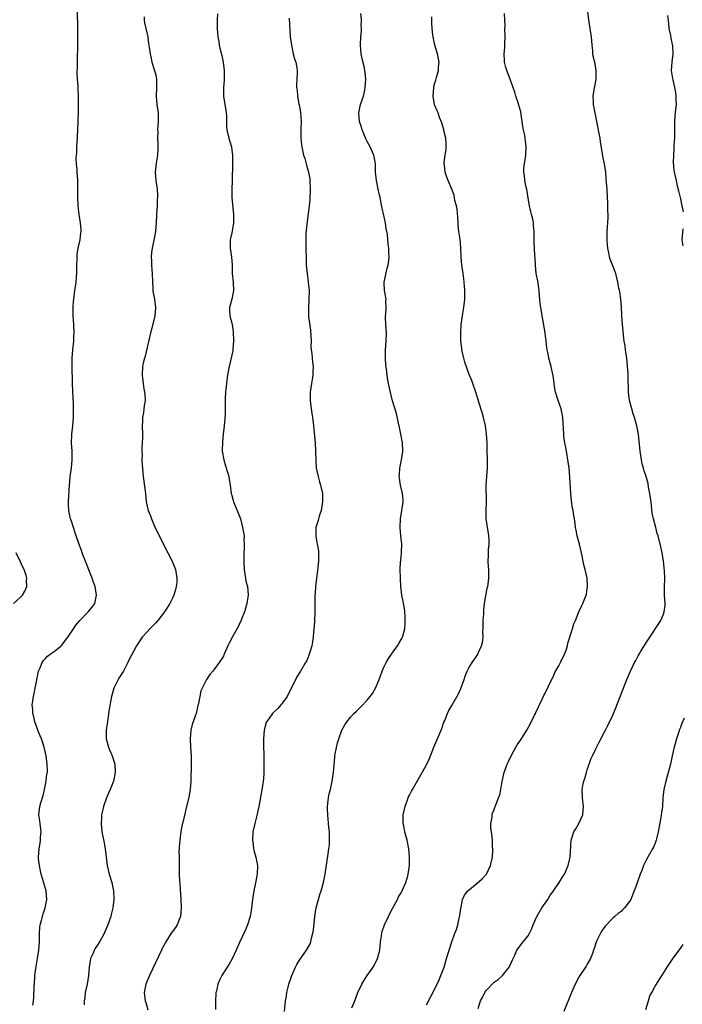
# Model space of a CAD drawing. Units: inches. Extents: x 2622000 to 2625000, y 1488000 to 1491000.
# Drawn here: x 2622467 to 2622623, y 1489704 to 1489937 of the extents above; entities that cross this region are included whole.
import ezdxf

# ---------------------------------------------------------------- set-up
doc = ezdxf.new("R2010")
doc.units = ezdxf.units.IN
doc.header["$MEASUREMENT"] = 0
doc.layers.add('LD26221488_10ft', color=254, linetype='Continuous')

msp = doc.modelspace()

# ---------------------------------------------------------------- linework, layer by layer
at = {"layer": 'LD26221488_10ft'}
for points, elevation in [([(2622470.01, 1489704.01), (2622470.13, 1489705), (2622470.2, 1489705.8), (2622470.27, 1489708.27), (2622470.41, 1489710.41), (2622470.47, 1489711), (2622470.69, 1489712.69), (2622471.09, 1489715), (2622471.39, 1489717), (2622471.52, 1489719), (2622471.54, 1489719.54), (2622471.55, 1489721), (2622471.64, 1489722.36), (2622471.73, 1489723), (2622471.99, 1489723.99), (2622472.23, 1489725), (2622472.41, 1489725.59), (2622472.89, 1489727), (2622473.29, 1489729), (2622473.1, 1489731), (2622472.61, 1489732.61), (2622472.31, 1489733.69), (2622471.92, 1489735), (2622471.78, 1489735.78), (2622471.53, 1489737), (2622471.34, 1489738.66), (2622471.32, 1489739), (2622471.43, 1489741), (2622471.69, 1489742.31), (2622471.78, 1489743), (2622471.8, 1489743.8), (2622471.91, 1489745), (2622471.68, 1489747), (2622471.62, 1489747.62), (2622471.41, 1489749), (2622471.62, 1489751), (2622471.85, 1489751.85), (2622472.39, 1489753.61), (2622472.72, 1489755), (2622473.1, 1489757), (2622473.31, 1489758.69), (2622473.4, 1489759), (2622473.42, 1489759.42), (2622473.39, 1489761), (2622473.1, 1489763), (2622472.67, 1489765), (2622472, 1489767), (2622471.71, 1489767.71), (2622471.15, 1489769), (2622470.58, 1489770.58), (2622470.42, 1489771), (2622470.2, 1489772.2), (2622469.94, 1489773), (2622469.95, 1489773.95), (2622469.8, 1489775), (2622469.96, 1489775.96), (2622470.09, 1489777), (2622470.29, 1489777.71), (2622470.56, 1489779), (2622470.91, 1489780.91), (2622471.34, 1489783), (2622471.65, 1489783.65), (2622472.18, 1489785), (2622472.5, 1489785.5), (2622473, 1489786), (2622473.46, 1489786.54), (2622474.08, 1489787), (2622475, 1489787.65), (2622476.63, 1489789), (2622476.83, 1489789.17), (2622477, 1489789.37), (2622478.21, 1489791), (2622479.6, 1489793), (2622480.16, 1489793.84), (2622481.06, 1489794.94), (2622483.03, 1489797), (2622483.92, 1489798.08), (2622484.59, 1489799), (2622485.04, 1489801), (2622484.68, 1489803), (2622484.23, 1489804.23), (2622483.98, 1489805), (2622482.04, 1489809.96), (2622481.64, 1489811), (2622481.49, 1489811.49), (2622480.84, 1489813.16), (2622480.22, 1489815), (2622479.93, 1489815.93), (2622479.55, 1489817), (2622479, 1489818.7), (2622478.91, 1489819), (2622478.48, 1489821), (2622478.41, 1489822.4), (2622478.39, 1489823), (2622478.44, 1489824.44), (2622478.6, 1489827), (2622478.81, 1489828.81), (2622478.82, 1489829), (2622479.11, 1489831), (2622479.28, 1489833), (2622479.24, 1489835), (2622479.13, 1489837), (2622479.16, 1489838.84), (2622479.16, 1489839), (2622479.39, 1489841), (2622479.58, 1489843), (2622479.58, 1489843.58), (2622479.6, 1489845), (2622479.57, 1489846.43), (2622479.5, 1489847.5), (2622479.36, 1489851), (2622479.28, 1489855.28), (2622479.28, 1489857), (2622479.41, 1489859), (2622479.64, 1489861), (2622479.69, 1489862.31), (2622479.75, 1489863), (2622479.66, 1489865), (2622479.54, 1489867), (2622479.52, 1489869), (2622479.59, 1489870.41), (2622479.63, 1489871), (2622479.91, 1489873), (2622480.08, 1489873.92), (2622480.22, 1489875), (2622480.28, 1489876.28), (2622480.37, 1489877), (2622480.4, 1489877.6), (2622480.4, 1489879), (2622480.44, 1489880.44), (2622480.43, 1489881), (2622480.45, 1489881.55), (2622480.67, 1489883), (2622481.12, 1489885), (2622481.34, 1489886.66), (2622481.4, 1489887), (2622481.39, 1489887.39), (2622481.26, 1489889), (2622480.9, 1489891), (2622480.65, 1489893), (2622480.6, 1489895), (2622480.64, 1489896.64), (2622480.61, 1489897.39), (2622480.62, 1489899), (2622480.48, 1489901), (2622480.48, 1489901.52), (2622480.31, 1489903), (2622480.21, 1489904.21), (2622480.29, 1489905), (2622480.37, 1489905.63), (2622480.39, 1489907), (2622480.51, 1489909), (2622480.49, 1489909.51), (2622480.61, 1489911), (2622480.71, 1489912.71), (2622480.68, 1489913.32), (2622480.76, 1489915), (2622480.8, 1489916.8), (2622480.79, 1489919), (2622480.72, 1489920.72), (2622480.65, 1489921.35), (2622480.55, 1489923), (2622480.48, 1489924.48), (2622480.48, 1489925), (2622480.54, 1489925.46), (2622480.52, 1489928.52), (2622480.56, 1489929), (2622480.58, 1489929.42), (2622480.57, 1489931), (2622480.61, 1489933), (2622480.62, 1489935), (2622480.49, 1489939)], 9340), ([(2622513.59, 1489938.41), (2622513.56, 1489937), (2622513.56, 1489935), (2622513.68, 1489933), (2622513.91, 1489931.91), (2622514.03, 1489931), (2622514.32, 1489929.68), (2622514.61, 1489928.61), (2622514.96, 1489927), (2622515.21, 1489925), (2622515.19, 1489923.19), (2622515.21, 1489923), (2622515.21, 1489922.79), (2622515.01, 1489921), (2622515, 1489919), (2622515.57, 1489915.57), (2622515.68, 1489915), (2622515.73, 1489914.27), (2622515.76, 1489911.76), (2622515.8, 1489911), (2622516.28, 1489909), (2622516.47, 1489908.47), (2622516.88, 1489907), (2622517, 1489906.16), (2622517.14, 1489905), (2622517.14, 1489903), (2622517.05, 1489898.95), (2622516.96, 1489897), (2622516.96, 1489895), (2622517.4, 1489891), (2622517.42, 1489890.58), (2622517.39, 1489889), (2622517, 1489886.68), (2622516.71, 1489885.29), (2622516.63, 1489885), (2622516.61, 1489883), (2622516.92, 1489880.92), (2622517.06, 1489879.06), (2622517.11, 1489877), (2622517.3, 1489875), (2622517.38, 1489873), (2622517.01, 1489871), (2622516.43, 1489869), (2622516.48, 1489868.48), (2622516.54, 1489867), (2622517, 1489865.28), (2622517.06, 1489865), (2622517.32, 1489863.32), (2622517.35, 1489863), (2622517.39, 1489861.39), (2622517.41, 1489861), (2622517.25, 1489859.25), (2622517.25, 1489859), (2622517.23, 1489858.77), (2622516.34, 1489855), (2622516.16, 1489853.84), (2622515.99, 1489853), (2622515.81, 1489851.81), (2622515.73, 1489851), (2622515.69, 1489850.31), (2622515.53, 1489849), (2622515.44, 1489847.44), (2622515.41, 1489846.59), (2622515.39, 1489843.39), (2622515.38, 1489843), (2622515.34, 1489842.66), (2622515.22, 1489841), (2622514.96, 1489839), (2622514.76, 1489837.24), (2622514.75, 1489835), (2622515.07, 1489833), (2622515.51, 1489831.51), (2622516.31, 1489829), (2622516.4, 1489828.4), (2622516.64, 1489827), (2622516.85, 1489825), (2622516.88, 1489824.88), (2622517, 1489824.5), (2622517.32, 1489823.32), (2622517.42, 1489823), (2622518.29, 1489821), (2622519.02, 1489819.02), (2622519.53, 1489817), (2622519.78, 1489815.78), (2622519.88, 1489815), (2622519.87, 1489814.13), (2622519.95, 1489813), (2622519.95, 1489811.95), (2622519.87, 1489811), (2622519.83, 1489810.17), (2622519.81, 1489809), (2622519.88, 1489807), (2622520.08, 1489805.92), (2622520.19, 1489805), (2622520.31, 1489804.31), (2622520.66, 1489803), (2622520.82, 1489801), (2622520.51, 1489799), (2622519.96, 1489797), (2622519.31, 1489795.31), (2622519.15, 1489794.85), (2622519, 1489794.56), (2622518.53, 1489793.47), (2622517.27, 1489791.27), (2622516.39, 1489789.61), (2622516.08, 1489789), (2622515.14, 1489786.86), (2622515, 1489786.57), (2622514, 1489785), (2622513, 1489783.6), (2622512.47, 1489783), (2622511.81, 1489782.19), (2622510.98, 1489781), (2622509.95, 1489779), (2622509.66, 1489778.34), (2622509.4, 1489777), (2622509.05, 1489775.05), (2622509, 1489774.83), (2622508.53, 1489773), (2622508.33, 1489772.33), (2622507.65, 1489770.35), (2622507.33, 1489769), (2622507.14, 1489767), (2622507.25, 1489765), (2622507.38, 1489763), (2622507.36, 1489761), (2622507.28, 1489757), (2622507.13, 1489755), (2622506.81, 1489753.19), (2622506.07, 1489749.93), (2622505.49, 1489747.49), (2622505.28, 1489746.73), (2622504.96, 1489745.04), (2622504.68, 1489743), (2622504.58, 1489741.42), (2622504.53, 1489741), (2622504.51, 1489740.51), (2622504.52, 1489739), (2622504.55, 1489737), (2622504.57, 1489736.57), (2622504.57, 1489735), (2622504.64, 1489733.36), (2622504.73, 1489732.73), (2622504.95, 1489729), (2622505.04, 1489727), (2622504.88, 1489725), (2622504.78, 1489724.78), (2622504.08, 1489723), (2622503.66, 1489722.34), (2622502.67, 1489721), (2622501.37, 1489719), (2622500.57, 1489717.43), (2622500.36, 1489717), (2622497.54, 1489711), (2622496.7, 1489709), (2622496.3, 1489707), (2622496.46, 1489705.54), (2622496.54, 1489705), (2622496.66, 1489704.66), (2622497.11, 1489702.89)], 9360), ([(2622529.48, 1489702.52), (2622529.68, 1489705), (2622529.88, 1489706.12), (2622529.98, 1489707), (2622530.28, 1489708.28), (2622530.49, 1489709), (2622531.19, 1489711), (2622532.08, 1489713), (2622532.39, 1489713.61), (2622533, 1489714.68), (2622533.13, 1489714.87), (2622534.64, 1489717), (2622535.47, 1489718.53), (2622535.66, 1489719), (2622535.85, 1489719.85), (2622536.17, 1489721), (2622536.26, 1489721.74), (2622536.58, 1489725), (2622536.93, 1489727), (2622537.47, 1489729), (2622537.82, 1489730.18), (2622538.08, 1489731), (2622538.67, 1489733), (2622539.09, 1489735), (2622539.76, 1489739.76), (2622539.95, 1489741), (2622540.05, 1489741.95), (2622540.09, 1489743), (2622540.04, 1489744.04), (2622540.04, 1489745), (2622539.95, 1489746.05), (2622539.65, 1489749), (2622539.59, 1489750.41), (2622539.58, 1489751), (2622539.68, 1489751.68), (2622539.82, 1489753), (2622540.03, 1489753.97), (2622540.29, 1489755), (2622540.74, 1489757), (2622541.05, 1489759), (2622541.35, 1489762.65), (2622541.44, 1489763.44), (2622542, 1489766), (2622542.3, 1489767), (2622542.99, 1489769.01), (2622543.7, 1489770.3), (2622544.16, 1489771), (2622545, 1489772.13), (2622545.82, 1489773), (2622546.44, 1489773.56), (2622547, 1489774.11), (2622547.48, 1489774.52), (2622549, 1489776.13), (2622549.69, 1489777), (2622550.26, 1489777.74), (2622550.96, 1489779), (2622551.81, 1489781), (2622552.11, 1489781.89), (2622552.53, 1489783), (2622553, 1489784.08), (2622553.45, 1489785), (2622554.02, 1489785.98), (2622554.69, 1489787), (2622556.12, 1489789), (2622556.45, 1489789.55), (2622557, 1489790.44), (2622557.31, 1489791), (2622557.84, 1489793), (2622557.93, 1489794.07), (2622557.99, 1489795), (2622557.95, 1489795.95), (2622557.88, 1489797), (2622557.79, 1489797.79), (2622557.56, 1489799), (2622557.5, 1489799.5), (2622557.2, 1489801), (2622556.96, 1489803), (2622556.84, 1489805), (2622556.77, 1489807), (2622556.86, 1489808.86), (2622556.9, 1489809.1), (2622557, 1489810.09), (2622557.1, 1489810.9), (2622557.09, 1489811.09), (2622557.15, 1489813), (2622556.97, 1489815), (2622556.75, 1489817), (2622556.82, 1489819), (2622557.2, 1489821), (2622557.49, 1489823), (2622557.47, 1489823.47), (2622557.35, 1489825), (2622556.86, 1489827), (2622556.6, 1489828.6), (2622556.56, 1489829), (2622556.61, 1489829.39), (2622556.69, 1489831), (2622557.08, 1489833), (2622557.38, 1489835), (2622557.32, 1489837), (2622556.97, 1489839), (2622556.65, 1489840.65), (2622556.38, 1489841.62), (2622555.93, 1489843.93), (2622555, 1489846.91), (2622554.55, 1489848.55), (2622554.02, 1489851), (2622553.85, 1489851.85), (2622553.7, 1489853), (2622553.55, 1489854.45), (2622553.38, 1489855.38), (2622553.27, 1489857), (2622553.29, 1489859), (2622553.48, 1489861), (2622553.54, 1489863), (2622553.38, 1489865), (2622553.32, 1489866.68), (2622553.32, 1489867), (2622553.35, 1489867.35), (2622553.45, 1489869), (2622553.41, 1489870.59), (2622553.43, 1489871), (2622553.39, 1489871.39), (2622553.11, 1489873), (2622553.01, 1489875), (2622553.72, 1489878.28), (2622553.94, 1489879), (2622554.12, 1489880.12), (2622554.15, 1489881), (2622554.07, 1489881.93), (2622554.07, 1489883), (2622553.94, 1489883.94), (2622553.76, 1489886.24), (2622553.62, 1489887), (2622553.5, 1489887.5), (2622553.3, 1489889), (2622552.51, 1489892.51), (2622552.3, 1489893.7), (2622552.04, 1489895), (2622551.84, 1489895.84), (2622551.61, 1489897), (2622551.16, 1489899), (2622550.94, 1489901), (2622550.93, 1489902.93), (2622550.67, 1489904.67), (2622550.58, 1489905), (2622549.68, 1489907), (2622549, 1489908.22), (2622548.75, 1489908.75), (2622547.76, 1489911), (2622547.6, 1489911.6), (2622547.13, 1489913), (2622546.99, 1489915), (2622547.44, 1489917), (2622548.09, 1489919), (2622548.42, 1489920.42), (2622548.54, 1489921), (2622548.66, 1489923), (2622548.49, 1489924.49), (2622548.46, 1489925), (2622548.34, 1489925.66), (2622547.83, 1489927.83), (2622547.58, 1489929), (2622547.39, 1489931), (2622547.51, 1489933), (2622547.6, 1489934.4), (2622547.62, 1489935), (2622547.59, 1489935.59), (2622547.6, 1489937), (2622547.49, 1489938.51)], 9380), ([(2622563, 1489704.06), (2622565, 1489707.9), (2622565.97, 1489709.97), (2622566.41, 1489711), (2622567.14, 1489713), (2622567.55, 1489714.45), (2622567.75, 1489715), (2622569, 1489719), (2622569.72, 1489721), (2622570.07, 1489721.93), (2622570.38, 1489723), (2622570.83, 1489725), (2622570.84, 1489725.16), (2622571.08, 1489726.92), (2622571.16, 1489727.16), (2622571.52, 1489729), (2622571.95, 1489730.05), (2622572.78, 1489731), (2622575, 1489732.85), (2622576.12, 1489733.88), (2622577, 1489734.79), (2622577.17, 1489735), (2622578.16, 1489737), (2622578.59, 1489739), (2622578.67, 1489740.67), (2622578.67, 1489741), (2622578.63, 1489741.37), (2622578.56, 1489743), (2622578.47, 1489744.47), (2622578.36, 1489745), (2622578.24, 1489745.76), (2622578.23, 1489747), (2622578.48, 1489748.48), (2622578.5, 1489749), (2622578.63, 1489749.37), (2622579, 1489750.28), (2622579.39, 1489751.39), (2622580.04, 1489753), (2622580.29, 1489753.71), (2622580.58, 1489755), (2622580.89, 1489756.89), (2622581.35, 1489759), (2622582.07, 1489761), (2622582.36, 1489761.64), (2622583.03, 1489763), (2622584.13, 1489765), (2622584.46, 1489765.54), (2622585.26, 1489766.74), (2622586.68, 1489769), (2622587.53, 1489770.47), (2622588.55, 1489772.55), (2622588.76, 1489773), (2622588.82, 1489773.18), (2622590.35, 1489776.35), (2622590.76, 1489777.24), (2622591, 1489777.66), (2622592.71, 1489781.29), (2622593, 1489781.84), (2622593.36, 1489782.64), (2622594.26, 1489784.26), (2622594.65, 1489785), (2622594.75, 1489785.24), (2622595, 1489785.7), (2622595.63, 1489787), (2622595.97, 1489787.97), (2622596.29, 1489789), (2622596.4, 1489789.6), (2622597.5, 1489793), (2622597.82, 1489794.18), (2622598.2, 1489795), (2622599, 1489796.98), (2622599.65, 1489798.35), (2622599.97, 1489799), (2622600.56, 1489800.56), (2622600.75, 1489801), (2622600.81, 1489801.19), (2622601, 1489802.43), (2622601.08, 1489803), (2622600.94, 1489805), (2622600.48, 1489807), (2622600.16, 1489808.16), (2622599.77, 1489810.23), (2622599.13, 1489813), (2622599, 1489813.55), (2622598.6, 1489815), (2622598.33, 1489816.33), (2622598.23, 1489817), (2622598.13, 1489817.87), (2622597.95, 1489819), (2622597.8, 1489819.8), (2622597.62, 1489821), (2622597.52, 1489821.52), (2622597.27, 1489823.27), (2622597.11, 1489825), (2622596.89, 1489828.89), (2622596.7, 1489831), (2622596.5, 1489832.5), (2622596.06, 1489835), (2622595.92, 1489835.92), (2622595.7, 1489837), (2622595.49, 1489838.51), (2622595.44, 1489839), (2622595.19, 1489843), (2622594.82, 1489845), (2622594.13, 1489847), (2622593.51, 1489849), (2622593.19, 1489850.81), (2622593.16, 1489851.16), (2622593, 1489852.25), (2622592.92, 1489852.92), (2622592.86, 1489853.14), (2622592.46, 1489855), (2622592.17, 1489856.17), (2622591.9, 1489857), (2622591.64, 1489858.36), (2622591.5, 1489859), (2622591.42, 1489859.42), (2622591.29, 1489861), (2622591.06, 1489862.94), (2622590.64, 1489865.36), (2622590.33, 1489867), (2622590.14, 1489868.14), (2622589.89, 1489869.89), (2622589.8, 1489871), (2622589.7, 1489871.7), (2622589.61, 1489873), (2622589.28, 1489875.28), (2622588.95, 1489877.05), (2622588.73, 1489879), (2622588.69, 1489880.69), (2622588.63, 1489881.37), (2622588.43, 1489884.43), (2622588.41, 1489885), (2622588.42, 1489885.58), (2622588.41, 1489887), (2622588.3, 1489888.3), (2622588.27, 1489889), (2622588.1, 1489889.9), (2622587.82, 1489891), (2622587.63, 1489891.63), (2622587.31, 1489893), (2622587, 1489894.87), (2622586.69, 1489897), (2622586.58, 1489897.42), (2622586.26, 1489899), (2622586.14, 1489900.14), (2622585.98, 1489901), (2622586.03, 1489901.97), (2622586.13, 1489903), (2622586.47, 1489905), (2622586.57, 1489907), (2622586.37, 1489908.37), (2622586.33, 1489909), (2622586.22, 1489909.78), (2622585.95, 1489911), (2622585.8, 1489911.8), (2622585.64, 1489913), (2622585.34, 1489914.66), (2622585.26, 1489915.26), (2622584.84, 1489916.84), (2622584.63, 1489917.37), (2622584.13, 1489919), (2622583.89, 1489919.89), (2622583.51, 1489921), (2622583, 1489922.31), (2622582.75, 1489923), (2622581.96, 1489925), (2622581.74, 1489925.74), (2622581.44, 1489927), (2622581.4, 1489927.4), (2622581.38, 1489929), (2622581.53, 1489930.47), (2622581.54, 1489931.54), (2622581.62, 1489933), (2622581.54, 1489935), (2622581.56, 1489935.56), (2622581.48, 1489937), (2622581.46, 1489938.54)], 9400), ([(2622575.23, 1489703.23), (2622575.76, 1489705), (2622576.21, 1489705.79), (2622576.76, 1489707), (2622577, 1489707.4), (2622579, 1489709.47), (2622579.9, 1489710.1), (2622580.96, 1489711), (2622582.53, 1489713), (2622582.7, 1489713.3), (2622583.3, 1489714.7), (2622583.84, 1489715.84), (2622584.35, 1489717), (2622585.86, 1489719), (2622587, 1489720.38), (2622587.33, 1489721), (2622587.87, 1489722.13), (2622588.19, 1489723), (2622589.09, 1489725), (2622590.28, 1489727), (2622591.64, 1489729), (2622592.16, 1489729.84), (2622593.02, 1489731), (2622594.36, 1489733), (2622594.58, 1489733.42), (2622595, 1489734.03), (2622595.36, 1489734.64), (2622595.6, 1489735), (2622596.49, 1489737), (2622596.96, 1489739), (2622597.22, 1489743), (2622597.85, 1489745), (2622598.26, 1489745.74), (2622599, 1489747), (2622599.92, 1489749), (2622600.11, 1489751), (2622599.87, 1489753), (2622599.81, 1489755), (2622599.97, 1489755.97), (2622600.19, 1489757), (2622600.4, 1489757.6), (2622600.8, 1489759), (2622601, 1489759.64), (2622601.86, 1489762.14), (2622602.25, 1489763), (2622603, 1489764.61), (2622603.83, 1489766.17), (2622605, 1489768.46), (2622605.26, 1489769), (2622605.85, 1489770.15), (2622607, 1489772.59), (2622607.71, 1489774.29), (2622610.32, 1489781), (2622611.2, 1489783), (2622612.18, 1489785), (2622612.48, 1489785.53), (2622613, 1489786.6), (2622613.22, 1489787), (2622613.55, 1489787.55), (2622615, 1489789.86), (2622615.47, 1489790.53), (2622618.37, 1489795), (2622619, 1489796.49), (2622619.19, 1489797), (2622619.39, 1489798.61), (2622619.4, 1489799), (2622619.27, 1489801), (2622619.25, 1489802.75), (2622619.33, 1489805), (2622619.27, 1489806.73), (2622619.01, 1489809), (2622618.67, 1489811), (2622618.38, 1489812.38), (2622617.71, 1489815), (2622617.52, 1489815.52), (2622617.16, 1489817), (2622616.63, 1489819), (2622616.36, 1489820.36), (2622616.06, 1489823), (2622615.97, 1489823.97), (2622615.8, 1489825), (2622615.49, 1489826.51), (2622615.36, 1489827.36), (2622614.89, 1489829), (2622614.4, 1489830.4), (2622614.25, 1489831), (2622613.98, 1489831.98), (2622613.77, 1489833), (2622613.49, 1489835), (2622613.1, 1489839), (2622612.74, 1489841), (2622612.14, 1489843), (2622611.85, 1489843.85), (2622611.5, 1489845), (2622611, 1489847), (2622610.75, 1489849), (2622610.62, 1489852.62), (2622610.62, 1489853.38), (2622610.51, 1489855), (2622610.3, 1489857), (2622610.15, 1489857.85), (2622610, 1489859), (2622609.91, 1489859.91), (2622609.73, 1489861), (2622609.56, 1489862.44), (2622609.48, 1489863.48), (2622609.31, 1489865), (2622609.17, 1489867), (2622609.11, 1489869.11), (2622608.96, 1489871), (2622608.71, 1489872.71), (2622608.6, 1489873), (2622608.47, 1489873.53), (2622608.19, 1489875), (2622607.99, 1489875.99), (2622607.7, 1489877), (2622607, 1489878.83), (2622606.42, 1489880.42), (2622606.24, 1489881), (2622606.07, 1489881.93), (2622605.81, 1489883), (2622605.74, 1489883.74), (2622605.68, 1489885), (2622605.72, 1489887), (2622605.92, 1489890.08), (2622605.92, 1489891), (2622605.87, 1489891.87), (2622605.88, 1489893), (2622605.81, 1489893.81), (2622605.78, 1489895), (2622605.66, 1489897), (2622605.55, 1489898.45), (2622605.49, 1489899.49), (2622605.34, 1489901), (2622605.06, 1489903), (2622604.7, 1489904.7), (2622604.61, 1489905.39), (2622604.14, 1489908.14), (2622604.03, 1489909), (2622603.83, 1489910.17), (2622603.28, 1489913), (2622602.86, 1489915), (2622602.49, 1489917), (2622602.44, 1489917.56), (2622602.38, 1489919), (2622602.68, 1489921), (2622602.74, 1489921.26), (2622603.06, 1489922.94), (2622603.09, 1489925), (2622602.74, 1489927), (2622602.42, 1489928.42), (2622602.32, 1489929), (2622602.27, 1489929.73), (2622602.11, 1489931), (2622601.96, 1489933), (2622601.68, 1489935), (2622601.33, 1489937), (2622601.14, 1489939)], 9410), ([(2622496.29, 1489937.71), (2622496.27, 1489937), (2622496.34, 1489936.34), (2622496.69, 1489935), (2622497.15, 1489933), (2622497.34, 1489931.34), (2622497.4, 1489931), (2622497.45, 1489930.55), (2622497.66, 1489929), (2622497.95, 1489927.95), (2622498.12, 1489927), (2622498.75, 1489925), (2622498.78, 1489924.79), (2622499, 1489923.94), (2622499.21, 1489923), (2622499.23, 1489921), (2622499.11, 1489919), (2622499.28, 1489917), (2622499.55, 1489915), (2622499.58, 1489913), (2622499.47, 1489911), (2622499.49, 1489910.51), (2622499.47, 1489909), (2622499.5, 1489907.5), (2622499.53, 1489907), (2622499.52, 1489906.48), (2622499.42, 1489905), (2622499.12, 1489903.12), (2622498.91, 1489901), (2622499.05, 1489899), (2622499.35, 1489897), (2622499.47, 1489895.47), (2622499.44, 1489895), (2622499.37, 1489894.63), (2622499.33, 1489893), (2622499.21, 1489891), (2622499.21, 1489890.79), (2622499.11, 1489889), (2622498.94, 1489887), (2622498.49, 1489884.49), (2622498.16, 1489883), (2622498.01, 1489881.99), (2622497.95, 1489881), (2622498.05, 1489880.05), (2622498.04, 1489879), (2622498.08, 1489877.93), (2622498.18, 1489877), (2622498.22, 1489875), (2622498.33, 1489873.67), (2622498.35, 1489873), (2622498.44, 1489872.44), (2622498.71, 1489871), (2622498.97, 1489869), (2622498.81, 1489867), (2622498.09, 1489864.09), (2622497.79, 1489863), (2622497, 1489859.55), (2622496.49, 1489857.51), (2622496.33, 1489857), (2622496.13, 1489856.13), (2622495.9, 1489855), (2622495.79, 1489853), (2622496.03, 1489851), (2622496.23, 1489849.77), (2622496.38, 1489849), (2622496.43, 1489848.43), (2622496.49, 1489847), (2622496.3, 1489845.7), (2622496.24, 1489845), (2622496.11, 1489844.11), (2622495.92, 1489843), (2622495.88, 1489842.12), (2622495.83, 1489841), (2622495.87, 1489839), (2622495.86, 1489838.14), (2622495.83, 1489837), (2622495.76, 1489835.76), (2622495.75, 1489835), (2622495.78, 1489834.22), (2622495.76, 1489833), (2622495.8, 1489831.8), (2622496, 1489830), (2622496.07, 1489829), (2622496.57, 1489825), (2622496.79, 1489823), (2622497, 1489821.99), (2622497.24, 1489821), (2622497.74, 1489819.74), (2622497.99, 1489819), (2622498.9, 1489816.9), (2622499.55, 1489815.55), (2622499.79, 1489815), (2622501, 1489812.68), (2622501.56, 1489811.56), (2622501.86, 1489811), (2622502.87, 1489809), (2622503.67, 1489807), (2622504.03, 1489805), (2622503.97, 1489803.97), (2622503.87, 1489803), (2622503.67, 1489802.33), (2622503.32, 1489801), (2622503, 1489800.29), (2622502.36, 1489799), (2622501.08, 1489797), (2622499.52, 1489795), (2622499, 1489794.42), (2622498.29, 1489793.71), (2622497.65, 1489793), (2622497, 1489792.32), (2622495.82, 1489791), (2622494.43, 1489789), (2622493.25, 1489786.75), (2622492.59, 1489785.41), (2622492.42, 1489785), (2622491.8, 1489783.8), (2622491.37, 1489783), (2622491, 1489782.4), (2622490.45, 1489781.55), (2622490.12, 1489781), (2622489.15, 1489779), (2622488.56, 1489777), (2622488.01, 1489773.99), (2622487.69, 1489771.69), (2622487.5, 1489770.5), (2622487.32, 1489769), (2622487.33, 1489767), (2622487.85, 1489765), (2622488.2, 1489764.2), (2622488.68, 1489763), (2622489.31, 1489761), (2622489.46, 1489759), (2622489.07, 1489757), (2622488.23, 1489755), (2622487.83, 1489754.16), (2622487.36, 1489753), (2622486.67, 1489751), (2622486.6, 1489750.6), (2622486.23, 1489749), (2622486.19, 1489748.19), (2622486.11, 1489747), (2622486.3, 1489745), (2622486.76, 1489742.76), (2622487.08, 1489741), (2622487.28, 1489739), (2622487.53, 1489737), (2622488.01, 1489735), (2622488.63, 1489733), (2622489.06, 1489731), (2622489.1, 1489729), (2622488.85, 1489727), (2622488.52, 1489725.48), (2622488.4, 1489725), (2622487.73, 1489723), (2622487, 1489721.33), (2622486.67, 1489720.67), (2622485.73, 1489719), (2622485, 1489717.85), (2622484.66, 1489717.34), (2622484.16, 1489716.16), (2622483.62, 1489715), (2622483.52, 1489714.48), (2622483.27, 1489713), (2622483.14, 1489711), (2622482.82, 1489709), (2622482.36, 1489707), (2622482.24, 1489705.76), (2622482.12, 1489705), (2622482.09, 1489704.09)], 9350), ([(2622530.58, 1489937.42), (2622530.82, 1489933), (2622531.06, 1489931), (2622531.52, 1489929), (2622531.82, 1489927.82), (2622532.13, 1489927), (2622532.37, 1489925.63), (2622532.44, 1489925), (2622532.41, 1489924.41), (2622532.37, 1489923), (2622532.29, 1489921.71), (2622532.29, 1489921), (2622532.41, 1489920.41), (2622532.48, 1489919), (2622532.82, 1489917.18), (2622532.9, 1489916.9), (2622533.2, 1489915.2), (2622533.37, 1489913), (2622533.31, 1489911.31), (2622533.33, 1489911), (2622533.28, 1489909.28), (2622533.3, 1489909), (2622533.45, 1489907.45), (2622533.51, 1489907), (2622533.96, 1489905), (2622534.23, 1489904.23), (2622534.55, 1489903), (2622534.66, 1489902.66), (2622535.08, 1489901), (2622535.39, 1489899.39), (2622535.43, 1489899), (2622535.54, 1489897), (2622535.43, 1489894.57), (2622535.26, 1489893), (2622534.69, 1489888.69), (2622534.49, 1489886.48), (2622534.45, 1489884.45), (2622534.49, 1489883), (2622534.53, 1489880.53), (2622534.57, 1489879), (2622534.77, 1489877), (2622535.06, 1489875), (2622535.24, 1489873), (2622535.2, 1489870.8), (2622535.09, 1489869), (2622535.15, 1489866.85), (2622535.61, 1489863.61), (2622535.71, 1489861), (2622535.7, 1489859.7), (2622535.75, 1489859), (2622535.88, 1489858.12), (2622535.96, 1489857), (2622536.04, 1489856.04), (2622536.19, 1489855), (2622536.14, 1489853.86), (2622536.11, 1489853), (2622535.96, 1489851.96), (2622535.8, 1489851), (2622535.53, 1489849), (2622535.52, 1489847), (2622535.76, 1489845), (2622535.91, 1489843.91), (2622536.05, 1489843), (2622536.21, 1489841.79), (2622536.67, 1489837), (2622536.79, 1489835), (2622536.83, 1489832.83), (2622536.95, 1489831), (2622537.36, 1489829), (2622537.73, 1489827.73), (2622537.98, 1489827), (2622538.41, 1489825), (2622538.43, 1489824.43), (2622538.43, 1489823), (2622538.09, 1489821), (2622537.67, 1489819.67), (2622537.48, 1489819), (2622537.4, 1489818.6), (2622537, 1489817.41), (2622536.88, 1489817), (2622536.87, 1489816.87), (2622536.81, 1489815), (2622537, 1489813.97), (2622537.19, 1489813), (2622537.46, 1489811.46), (2622537.49, 1489811), (2622537.45, 1489810.55), (2622537.47, 1489809), (2622537.23, 1489806.77), (2622536.97, 1489804.97), (2622536.75, 1489803), (2622536.67, 1489801.33), (2622536.6, 1489801), (2622536.59, 1489797.41), (2622536.62, 1489797), (2622536.62, 1489796.62), (2622536.42, 1489793.58), (2622536.37, 1489793), (2622536.29, 1489792.29), (2622536.21, 1489791), (2622536.06, 1489789.94), (2622535.9, 1489789), (2622535.45, 1489787.45), (2622535.31, 1489787), (2622535, 1489786.33), (2622534.61, 1489785.39), (2622534.42, 1489785), (2622533.22, 1489783), (2622532.36, 1489781.64), (2622530.07, 1489777), (2622529, 1489775.48), (2622528.61, 1489775), (2622527.83, 1489774.17), (2622527, 1489773.38), (2622526.63, 1489773), (2622525.71, 1489771.71), (2622525.19, 1489771), (2622525.13, 1489770.87), (2622524.68, 1489769.32), (2622524.61, 1489769), (2622524.49, 1489767), (2622524.57, 1489761.43), (2622524.58, 1489759), (2622524.48, 1489757.52), (2622524.44, 1489757), (2622524.32, 1489756.32), (2622524.12, 1489755), (2622523.95, 1489754.05), (2622523.35, 1489751), (2622522.87, 1489748.87), (2622522.41, 1489747), (2622521.99, 1489745), (2622521.85, 1489743), (2622522.01, 1489741.99), (2622522.14, 1489741), (2622522.31, 1489740.31), (2622522.69, 1489739), (2622523.09, 1489737), (2622523.02, 1489735), (2622522.51, 1489732.51), (2622522.17, 1489731), (2622522, 1489730), (2622521.87, 1489729), (2622521.67, 1489727), (2622521.59, 1489726.41), (2622521.34, 1489725), (2622520.69, 1489723), (2622520.19, 1489721.81), (2622518.81, 1489718.81), (2622518, 1489717), (2622517.05, 1489714.95), (2622516.33, 1489713.67), (2622515.88, 1489713), (2622514.61, 1489711), (2622514.08, 1489709.92), (2622513.72, 1489709), (2622513.35, 1489707.35), (2622513.25, 1489707), (2622513.23, 1489706.77), (2622513.1, 1489705), (2622513.17, 1489703)], 9370), ([(2622545.39, 1489703.39), (2622546.06, 1489705), (2622546.81, 1489707), (2622547.74, 1489709), (2622548.21, 1489709.79), (2622548.98, 1489711), (2622550.38, 1489713), (2622550.6, 1489713.4), (2622551.43, 1489715), (2622551.57, 1489715.57), (2622551.95, 1489717), (2622552.06, 1489717.94), (2622552.16, 1489719), (2622552.37, 1489720.37), (2622552.45, 1489721), (2622552.56, 1489721.44), (2622553.06, 1489723), (2622553.99, 1489725), (2622554.33, 1489725.67), (2622555, 1489726.86), (2622556.11, 1489729), (2622556.4, 1489729.6), (2622557, 1489730.53), (2622557.23, 1489731), (2622557.44, 1489731.44), (2622558.09, 1489733), (2622558.6, 1489734.6), (2622558.7, 1489735), (2622558.95, 1489737), (2622558.98, 1489739), (2622558.83, 1489741), (2622558.42, 1489743), (2622558.09, 1489744.09), (2622557.86, 1489745), (2622557.62, 1489746.38), (2622557.48, 1489747), (2622557.47, 1489747.47), (2622557.52, 1489749), (2622557.94, 1489751), (2622558.66, 1489753), (2622558.76, 1489753.24), (2622559, 1489753.7), (2622559.42, 1489754.58), (2622559.66, 1489755), (2622561.99, 1489759), (2622563.08, 1489761), (2622563.68, 1489762.32), (2622564.72, 1489765), (2622566.49, 1489769), (2622566.59, 1489769.41), (2622567.11, 1489770.89), (2622567.35, 1489771.35), (2622567.97, 1489773), (2622568.28, 1489773.72), (2622569, 1489774.83), (2622570.5, 1489777.5), (2622571.13, 1489778.87), (2622571.88, 1489781), (2622572.16, 1489781.84), (2622572.63, 1489783), (2622573, 1489783.74), (2622573.77, 1489785), (2622575.1, 1489786.9), (2622575.15, 1489787), (2622575.23, 1489787.23), (2622576.03, 1489789), (2622576.23, 1489789.77), (2622576.35, 1489791), (2622576.34, 1489792.34), (2622576.38, 1489793), (2622576.4, 1489795), (2622576.51, 1489796.51), (2622576.53, 1489797.47), (2622576.73, 1489799), (2622577, 1489800.78), (2622577.37, 1489802.63), (2622577.47, 1489803), (2622577.56, 1489803.56), (2622577.74, 1489805), (2622577.76, 1489806.24), (2622577.72, 1489807), (2622577.62, 1489807.62), (2622577.59, 1489809), (2622577.68, 1489810.32), (2622577.64, 1489811), (2622577.67, 1489811.67), (2622577.81, 1489813), (2622577.8, 1489814.2), (2622577.76, 1489815), (2622577.63, 1489815.63), (2622577.4, 1489817), (2622577.08, 1489819.08), (2622577.07, 1489821), (2622577.16, 1489823.16), (2622577.11, 1489826.89), (2622577.25, 1489829), (2622577.4, 1489831), (2622577.42, 1489833), (2622577.36, 1489835.36), (2622577.3, 1489837), (2622577.2, 1489839), (2622576.97, 1489841), (2622576.49, 1489843), (2622576.12, 1489844.12), (2622575.37, 1489846.63), (2622575.19, 1489847.19), (2622574.66, 1489849), (2622573.98, 1489851), (2622573.69, 1489851.69), (2622573.17, 1489853), (2622573, 1489853.36), (2622572.06, 1489856.06), (2622571.8, 1489857), (2622571.36, 1489859), (2622571.34, 1489859.34), (2622571.13, 1489861), (2622571.08, 1489862.92), (2622571.22, 1489865), (2622571.61, 1489867.61), (2622571.85, 1489869), (2622572.03, 1489871), (2622572.05, 1489873), (2622571.99, 1489874.01), (2622571.92, 1489875), (2622571.8, 1489875.8), (2622571.67, 1489877), (2622571.38, 1489879), (2622571.19, 1489881), (2622571.13, 1489882.87), (2622571, 1489884.35), (2622570.94, 1489885.06), (2622570.65, 1489887), (2622570.49, 1489888.49), (2622570.47, 1489889), (2622570.38, 1489890.38), (2622570.21, 1489892.21), (2622570.06, 1489893), (2622569.73, 1489894.27), (2622569.57, 1489895.57), (2622569, 1489897), (2622568.11, 1489899), (2622567.79, 1489899.79), (2622567.42, 1489901), (2622567.25, 1489902.75), (2622567.2, 1489903), (2622567.2, 1489903.2), (2622567.41, 1489905), (2622567.62, 1489906.38), (2622567.67, 1489907), (2622567.66, 1489907.66), (2622567.59, 1489909), (2622567.13, 1489910.87), (2622567.09, 1489911.09), (2622567, 1489911.34), (2622566.64, 1489912.64), (2622566.1, 1489913.9), (2622565.72, 1489915), (2622565.53, 1489915.53), (2622565, 1489916.77), (2622564.92, 1489917), (2622564.57, 1489919), (2622564.7, 1489921), (2622564.75, 1489921.25), (2622565, 1489922.1), (2622565.22, 1489922.78), (2622565.35, 1489923.35), (2622565.86, 1489925), (2622565.87, 1489925.87), (2622565.99, 1489927), (2622565.8, 1489927.8), (2622565.59, 1489929), (2622565, 1489931), (2622564.56, 1489933), (2622564.49, 1489933.51), (2622564.36, 1489935), (2622564.29, 1489936.29), (2622564.23, 1489937), (2622564.28, 1489937.72)], 9390), ([(2622619.98, 1489938.02), (2622620.15, 1489936.15), (2622620.29, 1489935), (2622620.64, 1489933.35), (2622620.71, 1489932.71), (2622621, 1489931.59), (2622621.16, 1489930.84), (2622621.24, 1489929), (2622620.99, 1489927), (2622620.85, 1489925), (2622621.16, 1489923.16), (2622621.2, 1489922.8), (2622621.64, 1489921), (2622621.83, 1489919.83), (2622621.94, 1489919), (2622621.93, 1489917.93), (2622621.96, 1489917), (2622621.82, 1489915.82), (2622621.68, 1489914.32), (2622621.59, 1489913), (2622621.62, 1489911.62), (2622621.59, 1489911), (2622621.57, 1489909), (2622621.48, 1489907.48), (2622621.46, 1489906.54), (2622621.33, 1489905), (2622621.31, 1489903.31), (2622621.48, 1489901.48), (2622621.56, 1489901), (2622621.98, 1489899), (2622622.27, 1489897.73), (2622622.56, 1489896.56), (2622623, 1489894.68), (2622623.37, 1489893), (2622623.62, 1489891.62)], 9420), ([(2622623.58, 1489887.58), (2622623.32, 1489885), (2622623.56, 1489883.56)], 9420), ([(2622465.44, 1489799), (2622467, 1489800.38), (2622467.56, 1489801), (2622468.09, 1489801.91), (2622468.55, 1489803), (2622468.48, 1489804.48), (2622468.54, 1489805), (2622468.38, 1489805.62), (2622467.9, 1489807), (2622467.6, 1489807.6), (2622466.96, 1489809.04), (2622466.02, 1489811)], 9330), ([(2622623.85, 1489771.85), (2622623.36, 1489770.64), (2622623, 1489769.63), (2622622.82, 1489769.18), (2622622.66, 1489768.66), (2622622.05, 1489767), (2622621.49, 1489765), (2622621.06, 1489762.94), (2622620.62, 1489761), (2622619.52, 1489757), (2622619.09, 1489755), (2622618.87, 1489753), (2622618.73, 1489751), (2622618.5, 1489749.5), (2622618.45, 1489749), (2622618.37, 1489748.37), (2622617.75, 1489745), (2622617.32, 1489743.32), (2622617.26, 1489743), (2622617.2, 1489742.8), (2622617, 1489742.34), (2622616.62, 1489741.38), (2622616.43, 1489741), (2622615, 1489738.42), (2622614.52, 1489737.48), (2622614.29, 1489737), (2622613.85, 1489735.85), (2622613.5, 1489735), (2622612.73, 1489732.73), (2622612.1, 1489731), (2622611.78, 1489730.22), (2622611.25, 1489729), (2622611, 1489728.55), (2622609.78, 1489727), (2622609.41, 1489726.59), (2622609, 1489726.19), (2622608.32, 1489725.68), (2622607.48, 1489725), (2622607, 1489724.58), (2622605.27, 1489722.73), (2622605, 1489722.37), (2622604.44, 1489721.56), (2622604.09, 1489721), (2622603.27, 1489719.27), (2622603.08, 1489718.92), (2622602.59, 1489717.41), (2622602.5, 1489717), (2622602.23, 1489716.23), (2622601.77, 1489715), (2622601, 1489713.67), (2622600.74, 1489713.26), (2622600.59, 1489713), (2622599.22, 1489711), (2622599, 1489710.63), (2622598.14, 1489709), (2622597.27, 1489707), (2622595.49, 1489702.51)], 9420), ([(2622614.79, 1489703), (2622615.47, 1489705), (2622615.81, 1489706.19), (2622616.22, 1489707), (2622617, 1489708.49), (2622617.31, 1489709), (2622618, 1489710), (2622619, 1489711.54), (2622619.89, 1489713), (2622621, 1489714.68), (2622621.13, 1489714.87), (2622622.74, 1489717), (2622623, 1489717.38), (2622623.63, 1489718.37)], 9430)]:
    msp.add_lwpolyline(points, dxfattribs=dict(at, elevation=elevation))

doc.saveas('drawing.dxf')
